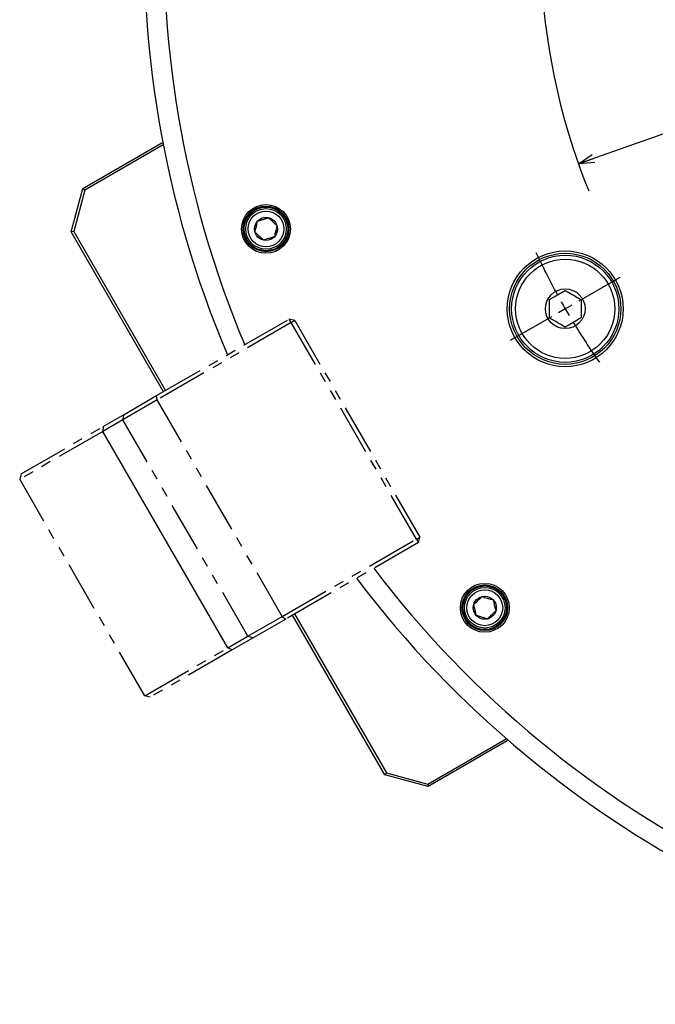
# Model space of a CAD drawing. Extents: x 0 to 1682, y 0 to 1188.
# Drawn here: x 1019 to 1179, y 337 to 585 of the extents above; entities that cross this region are included whole.
import ezdxf

# ---------------------------------------------------------------- set-up
doc = ezdxf.new("R2010")
doc.units = 0
doc.header["$LTSCALE"] = 2
doc.linetypes.add('PHANTOM', pattern=[12.7, 6.35, -1.27, 1.27, -1.27, 1.27, -1.27])
doc.layers.get('0').update_dxf_attribs({"linetype": 'CONTINUOUS'})
doc.styles.add('SLDTEXTSTYLE0', font='TXT', dxfattribs={"width": 0.7, "bigfont": 'bigfont'})
doc.dimstyles.new('SLDDIMSTYLE0', dxfattribs={"dimtxt": 7, "dimasz": 4, "dimexe": 0, "dimexo": 0.0625, "dimgap": 1.75, "dimtad": 3, "dimdec": 4, "dimlfac": 2, "dimzin": 12, "dimtxsty": 'SLDTEXTSTYLE0', "dimblk1": 'OPEN30', "dimblk2": 'OPEN30', "dimsah": 1, "dimcen": 0.09, "dimadec": 3, "dimazin": 3, "dimtfac": 1, "dimtdec": 3, "dimtofl": 0, "dimtmove": 0, "dimatfit": 3, "dimtolj": 1, "dimtzin": 12})
doc.dimstyles.new('SLDDIMSTYLE1', dxfattribs={"dimtxt": 7, "dimasz": 4, "dimexe": 0, "dimexo": 0.0625, "dimgap": 1.75, "dimtad": 3, "dimdec": 3, "dimrnd": 1e-09, "dimzin": 12, "dimtxsty": 'SLDTEXTSTYLE0', "dimblk1": 'OPEN30', "dimblk2": 'OPEN30', "dimsah": 1, "dimcen": 0, "dimazin": 3, "dimtol": 1, "dimtp": 0.2, "dimtm": 0.2, "dimtfac": 1, "dimtdec": 1, "dimtmove": 0, "dimatfit": 3, "dimtolj": 1})

# ---------------------------------------------------------------- blocks, each defined once
blk = doc.blocks.new('_OPEN30')
at = {"color": 0, "linetype": 'BYBLOCK'}
for p, q in [((-1, 0.267949), (0, 0)), ((0, 0), (-1, -0.267949)), ((0, 0), (-1, 0))]:
    blk.add_line(p, q, dxfattribs=at)
blk = doc.blocks.new('_D_2')
at = {"color": 7, "linetype": 'CONTINUOUS'}
blk.add_line((1471.27, 659.16), (1160.11, 548.64), dxfattribs=at)
blk.add_arc((1315.69, 603.9), 165.1, 18.8599, 21.7579, dxfattribs=at)
at = {"color": 7, "linetype": 'CONTINUOUS', "xscale": 4, "yscale": 4}
for p, rotation in [((1471.27, 659.16, 63.75), 19.5539191217), ((1160.11, 548.64, 63.75), 199.5539191217)]:
    blk.add_blockref('_OPEN30', p, dxfattribs=dict(at, rotation=rotation))
at = {"color": 7, "linetype": 'CONTINUOUS', "attachment_point": 1, "rotation": 19.5539, "style": 'SLDTEXTSTYLE0'}
for s, insert, char_height in [('±0.2', (1407.83, 644.53), 5.6), ('330.2', (1384.27, 637.83), 7), ('%%c', (1376.98, 635.24), 7)]:
    blk.add_mtext(s, dxfattribs=dict(at, insert=insert, char_height=char_height))
blk = doc.blocks.new('_D_3')
at = {"color": 7, "linetype": 'CONTINUOUS'}
blk.add_line((1178.19, 842.06), (1140.4, 907.51), dxfattribs=at)
blk.add_arc((1315.69, 603.9), 348.58, 90, 120, dxfattribs=at)
at = {"color": 7, "linetype": 'CONTINUOUS', "xscale": 4, "yscale": 4}
for p, rotation in [((1315.69, 952.48, 63.75), 0.3287231997), ((1141.4, 905.78, 63.75), 209.6712768003)]:
    blk.add_blockref('_OPEN30', p, dxfattribs=dict(at, rotation=rotation))
at = {"color": 7, "linetype": 'CONTINUOUS', "insert": (1194.85, 940.56), "char_height": 7, "attachment_point": 1, "rotation": 18.4403, "style": 'SLDTEXTSTYLE0'}
blk.add_mtext('30°', dxfattribs=at)
blk = doc.blocks.new('SW_CENTERMARKSYMBOL_1')
at = {"color": 0, "linetype": 'CONTINUOUS'}
for p, q in [((-155.45, -89.75), (-145.06, -83.75)), ((-158.92, -91.75), (-160.65, -92.75)), ((-158.92, -91.75), (-157.18, -90.75)), ((-162.38, -93.75), (-172.77, -99.75))]:
    blk.add_line(p, q, dxfattribs=at)
for radius, start, end in [(165.1, 176.3881, 202.06), (183.5, 205.0042, 208.751), (183.5, 209.3755, 210), (183.5, 210, 210.6245), (183.5, 211.249, 214.9958)]:
    blk.add_arc((0, 0), radius, start, end, dxfattribs=at)

msp = doc.modelspace()

# ---------------------------------------------------------------- linework, layer by layer
at = {"color": 7, "linetype": 'CONTINUOUS'}
for p, q in [((1035.2462681, 542.4435169), (1055.1648524, 553.9435169)), ((1055.5345327, 553.4641316), (1035.7614998, 542.0481657)), ((1055.1648524, 553.9435169), (1055.4570984, 553.8652099)), ((1032.3180649, 531.5153137), (1035.2462681, 542.4435169)), ((1035.7614998, 542.0481657), (1032.9619442, 531.600082)), ((1035.2462681, 542.4435169), (1035.7614998, 542.0481657)), ((1032.9619442, 531.600082), (1032.3180649, 531.5153137)), ((1055.5680649, 491.2451324), (1032.3180649, 531.5153137)), ((1032.9619442, 531.600082), (1056.0876801, 491.5451324)), ((1111.3180649, 394.6832999), (1088.0680649, 434.9534812)), ((1088.5876801, 435.2534812), (1111.7134161, 395.1985316)), ((1122.1614998, 392.398976), (1141.9345327, 403.8149418)), ((1142.1648524, 403.2550967), (1122.2462681, 391.7550967)), ((1142.2431595, 403.5473426), (1142.1648524, 403.2550967)), ((1111.7134161, 395.1985316), (1111.3180649, 394.6832999)), ((1122.2462681, 391.7550967), (1111.3180649, 394.6832999)), ((1111.7134161, 395.1985316), (1122.1614998, 392.398976)), ((1122.1614998, 392.398976), (1122.2462681, 391.7550967))]:
    msp.add_line(p, q, dxfattribs=at)
at = {"color": 7, "linetype": 'PHANTOM'}
for p, q in [((1053.8558647, 490.2565932), (1087.272136, 509.5494864)), ((1087.772136, 508.683461), (1053.9971452, 489.183461)), ((1087.772136, 508.683461), (1087.272136, 509.5494864)), ((1088.6381614, 509.183461), (1087.272136, 509.5494864)), ((1087.772136, 508.683461), (1088.6381614, 509.183461)), ((1119.272136, 454.1238605), (1087.772136, 508.683461)), ((1088.6381614, 509.183461), (1120.1381614, 454.6238605)), ((1053.9971452, 489.183461), (1045.3368912, 484.183461)), ((1045.7029166, 485.5494864), (1053.8558647, 490.2565932)), ((1053.9971452, 489.183461), (1053.8558647, 490.2565932)), ((1085.4971452, 434.6238605), (1053.9971452, 489.183461)), ((1045.3368912, 484.183461), (1040.2638318, 481.2545288)), ((1040.3762043, 482.4741076), (1045.7029166, 485.5494864)), ((1045.3368912, 484.183461), (1045.7029166, 485.5494864)), ((1076.8368912, 429.6238605), (1045.3368912, 484.183461)), ((1019.7221545, 470.5494864), (1040.3762043, 482.4741076)), ((1040.2638318, 481.2545288), (1019.3561291, 469.183461)), ((1019.7221545, 470.5494864), (1019.3561291, 469.183461)), ((1050.8561291, 414.6238605), (1019.3561291, 469.183461)), ((1085.4971452, 434.6238605), (1119.272136, 454.1238605)), ((1119.272136, 454.1238605), (1120.1381614, 454.6238605)), ((1119.272136, 454.1238605), (1119.772136, 453.2578351)), ((1119.772136, 453.2578351), (1120.1381614, 454.6238605)), ((1119.772136, 453.2578351), (1086.3558647, 433.9649419)), ((1076.8368912, 429.6238605), (1085.4971452, 434.6238605)), ((1085.4971452, 434.6238605), (1086.3558647, 433.9649419)), ((1086.3558647, 433.9649419), (1078.2029166, 429.2578351)), ((1071.7638318, 426.6949284), (1076.8368912, 429.6238605)), ((1078.2029166, 429.2578351), (1072.8762043, 426.1824563)), ((1076.8368912, 429.6238605), (1078.2029166, 429.2578351)), ((1050.8561291, 414.6238605), (1071.7638318, 426.6949284)), ((1072.8762043, 426.1824563), (1052.2221545, 414.2578351)), ((1052.2221545, 414.2578351), (1050.8561291, 414.6238605))]:
    msp.add_line(p, q, dxfattribs=at)
at = {"color": 8, "linetype": 'CONTINUOUS'}
for p, q in [((1040.3762043, 482.4741076), (1040.2638318, 481.2545288)), ((1071.7638318, 426.6949284), (1040.2638318, 481.2545288)), ((1072.8762043, 426.1824563), (1071.7638318, 426.6949284))]:
    msp.add_line(p, q, dxfattribs=at)
at = {"color": 7, "linetype": 'CONTINUOUS'}
for centre, radius in [((1081.3961534, 532.2682391), 6.15), ((1081.3961534, 532.2682391), 5.75), ((1081.3961534, 532.2682391), 5.5), ((1081.3961534, 532.2682391), 5.11), ((1081.3961534, 532.2682391), 4.51), ((1081.3961534, 532.2682391), 2.9), ((1156.775157, 512.1493068), 14.6), ((1156.775157, 512.1493068), 14), ((1156.775157, 512.1493068), 13.5), ((1156.775157, 512.1493068), 5), ((1136.5091617, 436.8097086), 6.15), ((1136.5091617, 436.8097086), 5.75), ((1136.5091617, 436.8097086), 5.5), ((1136.5091617, 436.8097086), 5.11), ((1136.5091617, 436.8097086), 4.51), ((1136.5091617, 436.8097086), 2.9)]:
    msp.add_circle(centre, radius, dxfattribs=at)
at = {"color": 8, "linetype": 'CONTINUOUS'}
msp.add_circle((1156.775157, 512.1493068), 12.5, dxfattribs=at)
at = {"color": 7, "linetype": 'CONTINUOUS'}
for start, end in [(97.044576237, 202.955423763), (217.044576237, 322.955423763)]:
    msp.add_arc((1315.6908186, 603.8993068), 265, start, end, dxfattribs=at)
at = {"color": 8, "linetype": 'CONTINUOUS'}
for start, end in [(97.180755781, 202.819244218), (217.180755782, 322.819244218)]:
    msp.add_arc((1315.6908186, 603.8993068), 260, start, end, dxfattribs=at)
at = {"color": 7, "linetype": 'CONTINUOUS'}
for points, knots in [([(1078.6355393, 531.4242347), (1078.7285049, 531.8269127), (1078.8875753, 532.5159223), (1079.1188092, 533.5175063), (1079.2338995, 534.0160175), (1079.2849171, 534.2369988)], [0, 0, 0, 0, 0.4391256428, 0.7513741902, 1, 1, 1, 1]), ([(1079.2849171, 534.2369988), (1079.445006, 534.2859429), (1079.8942026, 534.4232761), (1080.7307816, 534.679044), (1081.5110128, 534.9175846), (1081.9289858, 535.0453717), (1082.0455311, 535.0810032)], [0, 0, 0, 0, 0.1842415723, 0.5169669474, 0.8653135818, 1, 1, 1, 1]), ([(1082.0455311, 535.0810032), (1082.3477777, 534.7991538), (1082.8649424, 534.3168899), (1083.6167226, 533.6158435), (1083.9909008, 533.2669167), (1084.1567674, 533.1122435)], [0, 0, 0, 0, 0.4391256428, 0.7513741902, 1, 1, 1, 1]), ([(1080.7467756, 529.455475), (1080.4445291, 529.7373245), (1079.9273644, 530.2195884), (1079.1755841, 530.9206348), (1078.801406, 531.2695616), (1078.6355393, 531.4242347)], [0, 0, 0, 0, 0.4391256428, 0.7513741902, 1, 1, 1, 1]), ([(1084.1567674, 533.1122435), (1084.0638019, 532.7095656), (1083.9047315, 532.020556), (1083.6734976, 531.0189719), (1083.5584072, 530.5204608), (1083.5073897, 530.2994795)], [0, 0, 0, 0, 0.4391256428, 0.7513741902, 1, 1, 1, 1]), ([(1083.5073897, 530.2994795), (1083.3908443, 530.263848), (1082.9728714, 530.1360608), (1082.1926401, 529.8975202), (1081.3560611, 529.6417523), (1080.9068645, 529.5044191), (1080.7467756, 529.455475)], [0, 0, 0, 0, 0.1346864182, 0.4830330526, 0.8157584277, 1, 1, 1, 1]), ([(1152.775157, 514.4587079), (1153.0088453, 514.5936279), (1153.6676472, 514.9739873), (1154.9012015, 515.6861802), (1156.0268849, 516.3360938), (1156.623776, 516.6807091), (1156.775157, 516.7681089)], [0, 0, 0, 0, 0.185633651, 0.5233285803, 0.8791086125, 1, 1, 1, 1]), ([(1156.775157, 516.7681089), (1157.347808, 516.4374887), (1158.3276472, 515.8717783), (1159.7519871, 515.0494353), (1160.4609073, 514.64014), (1160.775157, 514.4587079)], [0, 0, 0, 0, 0.4391307679, 0.7513782712, 1, 1, 1, 1]), ([(1152.775157, 509.8399057), (1152.775157, 510.5011461), (1152.775157, 511.6325669), (1152.775157, 513.277253), (1152.775157, 514.0958436), (1152.775157, 514.4587079)], [0, 0, 0, 0, 0.4391307679, 0.7513782712, 1, 1, 1, 1]), ([(1160.775157, 514.4587079), (1160.775157, 513.7974675), (1160.775157, 512.6660467), (1160.775157, 511.0213606), (1160.775157, 510.20277), (1160.775157, 509.8399057)], [0, 0, 0, 0, 0.4391307679, 0.7513782712, 1, 1, 1, 1]), ([(1156.775157, 507.5305046), (1156.202506, 507.8611249), (1155.2226668, 508.4268353), (1153.7983269, 509.2491783), (1153.0894067, 509.6584736), (1152.775157, 509.8399057)], [0, 0, 0, 0, 0.4391307679, 0.7513782712, 1, 1, 1, 1]), ([(1160.775157, 509.8399057), (1160.623776, 509.7525059), (1160.0268849, 509.4078906), (1158.9012015, 508.757977), (1157.6676472, 508.0457841), (1157.0088453, 507.6654247), (1156.775157, 507.5305046)], [0, 0, 0, 0, 0.1208913875, 0.4766714197, 0.814366349, 1, 1, 1, 1]), ([(1133.7485477, 437.653713), (1133.8376781, 437.7368285), (1134.1573315, 438.0349101), (1134.7540294, 438.5913399), (1135.3938204, 439.1879546), (1135.7373527, 439.5083037), (1135.8597839, 439.6224727)], [0, 0, 0, 0, 0.1346864182, 0.48303305261, 0.81575842774, 1, 1, 1, 1]), ([(1135.8597839, 439.6224727), (1136.254996, 439.5016442), (1136.9312311, 439.2948984), (1137.9142453, 438.9943608), (1138.4035138, 438.8447764), (1138.620398, 438.7784683)], [0, 0, 0, 0, 0.43912564279, 0.75137419017, 1, 1, 1, 1]), ([(1134.3979254, 434.8409489), (1134.3049599, 435.2436268), (1134.1458895, 435.9326365), (1133.9146556, 436.9342205), (1133.7995652, 437.4327317), (1133.7485477, 437.653713)], [0, 0, 0, 0, 0.4391256428, 0.7513741902, 1, 1, 1, 1]), ([(1138.620398, 438.7784683), (1138.7133635, 438.3757903), (1138.8724339, 437.6867807), (1139.1036678, 436.6851966), (1139.2187582, 436.1866855), (1139.2697757, 435.9657042)], [0, 0, 0, 0, 0.4391256428, 0.7513741902, 1, 1, 1, 1]), ([(1137.1585395, 433.9969445), (1136.7633274, 434.1177729), (1136.0870923, 434.3245188), (1135.1040781, 434.6250563), (1134.6148096, 434.7746407), (1134.3979254, 434.8409489)], [0, 0, 0, 0, 0.43912564279, 0.75137419017, 1, 1, 1, 1]), ([(1139.2697757, 435.9657042), (1139.1473445, 435.8515351), (1138.8038122, 435.5311861), (1138.1640212, 434.9345713), (1137.5673233, 434.3781416), (1137.2476699, 434.08006), (1137.1585395, 433.9969445)], [0, 0, 0, 0, 0.1842415723, 0.5169669474, 0.8653135818, 1, 1, 1, 1])]:
    msp.add_open_spline(points, degree=3, knots=knots, dxfattribs=at)

# ---------------------------------------------------------------- block references
msp.add_blockref('SW_CENTERMARKSYMBOL_1', (1315.6908186, 603.8993068), dxfattribs=at)

# ---------------------------------------------------------------- dimensions: what is measured, and where the dimension line sits
dim = msp.add_angular_dim_2l(base=(1225.471521, 940.6023094), line1=((1206.6908186, 792.6928448), (1179.1908186, 840.324242)), line2=((1315.6908186, 964.7547155), (1315.6908186, 336.8993068)), dimstyle='SLDDIMSTYLE0', dxfattribs=at)
dim.commit()
dim.dimension.update_dxf_attribs({"geometry": '_D_3', "text_midpoint": (1205.4287834, 934.5815065), "dimtype": 162})
dim = msp.add_diameter_dim_2p(p1=(1471.2689963, 659.1572531), p2=(1160.1126409, 548.6413605), dimstyle='SLDDIMSTYLE1', dxfattribs=at)
dim.commit()
dim.dimension.update_dxf_attribs({"geometry": '_D_2', "text_midpoint": (1402.9225853, 634.8821243), "dimtype": 163})

doc.saveas('drawing.dxf')
